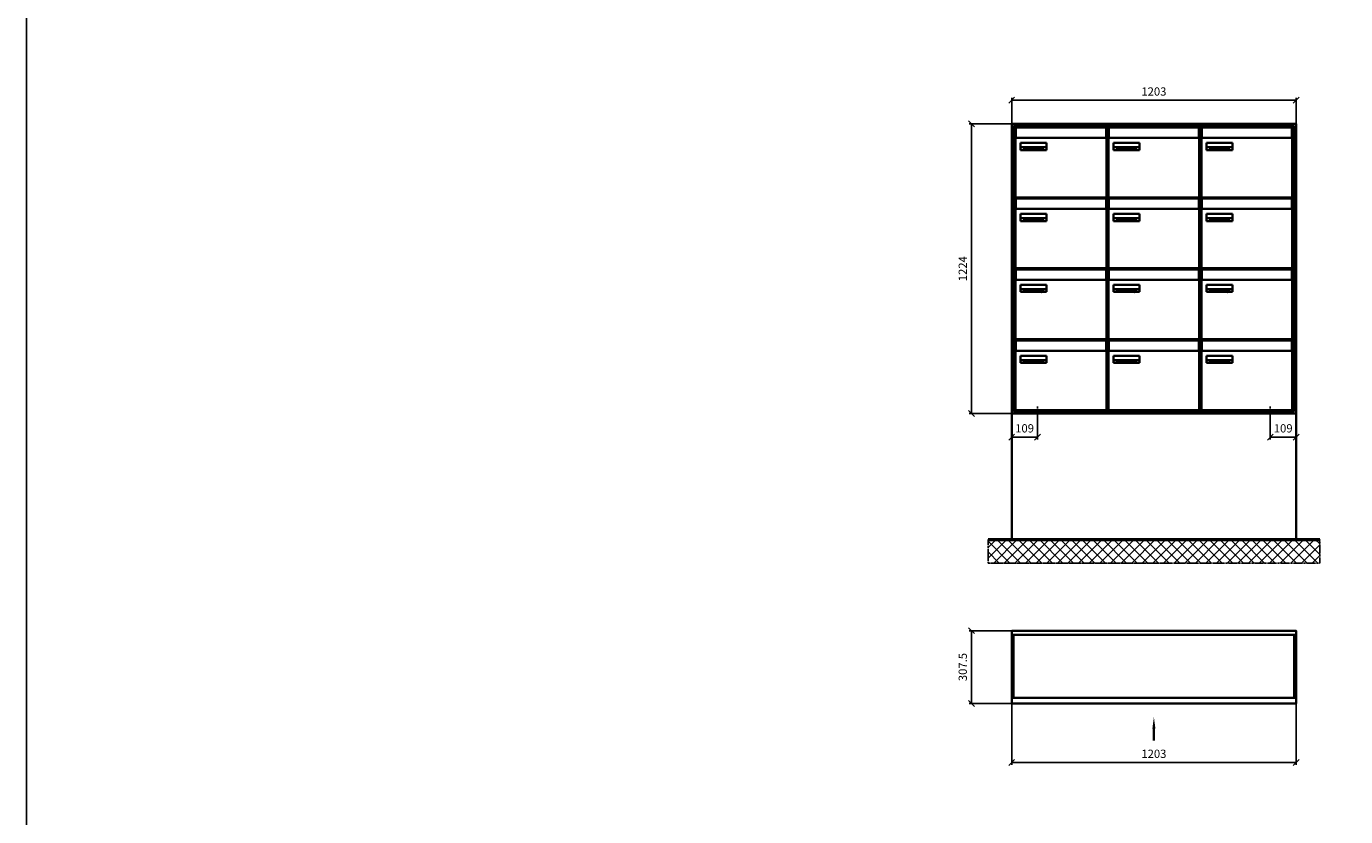
# Model space of a CAD drawing. Units: millimetres. Extents: x 15265 to 37172, y -5077 to 22583.
# Drawn here: x 15265 to 20846, y 9161 to 12502 of the extents above; entities that cross this region are included whole.
import ezdxf

# ---------------------------------------------------------------- set-up
doc = ezdxf.new("R2010")
doc.units = ezdxf.units.MM
doc.linetypes.add('AM_DIN_G_W050', pattern=[13.75, 9.75, -1.5, 1, -1.5])
for name, color, linetype, lineweight in [('Aluminium-AM_0', 40, 'Continuous', 35), ('Aluminium-AM_7', 56, 'AM_DIN_G_W050', 25), ('AM_5', 9, 'Continuous', 20), ('Bem_10', 254, 'Continuous', 25), ('Kunststoff-AM_0', 204, 'Continuous', 35), ('Mauerwerk-AM_0', 117, 'Continuous', 35), ('Mauerwerk-AM_1', 127, 'Continuous', 50), ('Mauerwerk-AM_7', 147, 'AM_DIN_G_W050', 25), ('Mauerwerk-AM_8', 251, 'Continuous', 18), ('Sichtbare Kanten(DIN)', 7, 'Continuous', 50)]:
    doc.layers.add(name, color=color, linetype=linetype, lineweight=lineweight)
doc.styles.get("Standard").update_dxf_attribs({"font": 'ISOCP.SHX'})
doc.dimstyles.new('AM_DIN$0', dxfattribs={"dimscale": 0, "dimtxt": 3.5, "dimasz": 3, "dimexe": 2, "dimexo": 0, "dimgap": 1.5, "dimtad": 1, "dimdsep": 46, "dimtxsty": 'Standard', "dimblk": 'OBLIQUE', "dimcen": 0, "dimdle": 2, "dimclrd": 256, "dimclre": 256, "dimclrt": 10, "dimazin": 2, "dimtp": 0.1, "dimtm": 0.1, "dimtfac": 0.71, "dimtix": 1, "dimtmove": 1, "dimatfit": 3, "dimfxl": 1, "dimlwd": -1, "dimlwe": -1, "dimarcsym": 0})

# ---------------------------------------------------------------- blocks, each defined once
blk = doc.blocks.new('_Oblique')
at = {"color": 10, "linetype": 'ByBlock', "lineweight": -2}
blk.add_lwpolyline([(-0.5, -0.5), (0.5, 0.5)], dxfattribs=at)
blk = doc.blocks.new('*D416')
at = {"layer": 'Bem_10', "transparency": 16777216}
for p, q in [((-2323, 6768), (-2323, 6878)), ((-2323, 6868), (-1120, 6868)), ((-1120, 6768), (-1120, 6878))]:
    blk.add_line(p, q, dxfattribs=at)
at = {"layer": 'Defpoints', "color": 0, "transparency": 16777216}
for p in [(-1120, 6868), (-2323, 6768), (-1120, 6768)]:
    blk.add_point(p, dxfattribs=at)
at = {"layer": 'Bem_10', "transparency": 16777216, "xscale": 25, "yscale": 25, "zscale": 25, "rotation": 180}
blk.add_blockref('_Oblique', (-2323, 6868), dxfattribs=at)
at = {"layer": 'Bem_10', "transparency": 16777216, "xscale": 25, "yscale": 25, "zscale": 25}
blk.add_blockref('_Oblique', (-1120, 6868), dxfattribs=at)
at = {"layer": 'Bem_10', "color": 1, "transparency": 16777216, "insert": (-1721.5, 6900.5), "char_height": 35, "attachment_point": 5}
blk.add_mtext('1203', dxfattribs=at)
blk = doc.blocks.new('*D417')
at = {"layer": 'Bem_10', "transparency": 16777216}
for p, q in [((-2323, 6768), (-2503, 6768)), ((-2493, 5544), (-2493, 6768)), ((-2323, 5544), (-2503, 5544))]:
    blk.add_line(p, q, dxfattribs=at)
at = {"layer": 'Defpoints', "color": 0, "transparency": 16777216}
for p in [(-2493, 6768), (-2323, 6768), (-2323, 5544)]:
    blk.add_point(p, dxfattribs=at)
at = {"layer": 'Bem_10', "transparency": 16777216, "xscale": 25, "yscale": 25, "zscale": 25}
for p, rotation in [((-2493, 6768), 90), ((-2493, 5544), 270)]:
    blk.add_blockref('_Oblique', p, dxfattribs=dict(at, rotation=rotation))
at = {"layer": 'Bem_10', "color": 1, "transparency": 16777216, "insert": (-2525.5, 6156), "char_height": 35, "attachment_point": 5, "rotation": 90}
blk.add_mtext('1224', dxfattribs=at)
blk = doc.blocks.new('*D418')
at = {"layer": 'Bem_10', "transparency": 16777216}
for p, q in [((-2323, 5544), (-2323, 5434)), ((-2214, 5514), (-2214, 5434)), ((-2323, 5444), (-2214, 5444))]:
    blk.add_line(p, q, dxfattribs=at)
at = {"layer": 'Defpoints', "color": 0, "transparency": 16777216}
for p in [(-2323, 5544), (-2214, 5514), (-2214, 5444)]:
    blk.add_point(p, dxfattribs=at)
at = {"layer": 'Bem_10', "transparency": 16777216, "xscale": 25, "yscale": 25, "zscale": 25, "rotation": 180}
blk.add_blockref('_Oblique', (-2323, 5444), dxfattribs=at)
at = {"layer": 'Bem_10', "transparency": 16777216, "xscale": 25, "yscale": 25, "zscale": 25}
blk.add_blockref('_Oblique', (-2214, 5444), dxfattribs=at)
at = {"layer": 'Bem_10', "color": 1, "transparency": 16777216, "insert": (-2268.5, 5476.5), "char_height": 35, "attachment_point": 5}
blk.add_mtext('109', dxfattribs=at)
blk = doc.blocks.new('*D419')
at = {"layer": 'Bem_10', "transparency": 16777216}
for p, q in [((-1120, 5544), (-1120, 5434)), ((-1229, 5514), (-1229, 5434)), ((-1229, 5444), (-1120, 5444))]:
    blk.add_line(p, q, dxfattribs=at)
at = {"layer": 'Defpoints', "color": 0, "transparency": 16777216}
for p in [(-1120, 5544), (-1229, 5514), (-1120, 5444)]:
    blk.add_point(p, dxfattribs=at)
at = {"layer": 'Bem_10', "transparency": 16777216, "xscale": 25, "yscale": 25, "zscale": 25, "rotation": 180}
blk.add_blockref('_Oblique', (-1229, 5444), dxfattribs=at)
at = {"layer": 'Bem_10', "transparency": 16777216, "xscale": 25, "yscale": 25, "zscale": 25}
blk.add_blockref('_Oblique', (-1120, 5444), dxfattribs=at)
at = {"layer": 'Bem_10', "color": 1, "transparency": 16777216, "insert": (-1174.5, 5476.5), "char_height": 35, "attachment_point": 5}
blk.add_mtext('109', dxfattribs=at)
blk = doc.blocks.new('M40e')
at = {"layer": 'Aluminium-AM_0'}
for p, q in [((387.2, 296.7), (5.8, 296.7)), ((5.8, 296.7), (5.8, 252.6)), ((387.2, 252.6), (387.2, 296.7)), ((4.6, 2.6), (4.6, 251.6)), ((5.6, 252.6), (13.9, 252.6)), ((13.9, 252.6), (379.3, 252.6)), ((25.6, 201.6), (25.6, 231.6)), ((25.6, 231.6), (135.6, 231.6)), ((25.9, 213.4), (25.9, 231.6)), ((135.4, 213.4), (135.4, 231.6)), ((135.6, 231.6), (135.6, 201.6)), ((379.3, 252.6), (387.6, 252.6)), ((388.6, 251.6), (388.6, 2.6)), ((135.6, 201.6), (25.6, 201.6)), ((25.9, 213.4), (135.4, 213.4)), ((25.9, 213.4), (25.9, 201.6)), ((135.4, 213.4), (135.4, 201.6)), ((387.6, 1.6), (5.6, 1.6))]:
    blk.add_line(p, q, dxfattribs=at)
for centre, start, end in [((5.6, 251.6), 90, 180), ((387.6, 251.6), 0, 90), ((5.6, 2.6), 180, 270), ((387.6, 2.6), 270, 0)]:
    blk.add_arc(centre, 1, start, end, dxfattribs=at)
at = {"layer": 'Kunststoff-AM_0'}
for p, q in [((4, 300), (4, 243.4)), ((4, 297.9), (389, 297.9)), ((389, 243.4), (389, 300))]:
    blk.add_line(p, q, dxfattribs=at)
for points in [[(0, 0), (0, 300), (393, 300), (393, 0), (0, 0)], [(4, 286.1), (5.8, 286.1)], [(387.2, 286.1), (389, 286.1)], [(4.6, 243.4), (0, 243.4)], [(393, 243.4), (388.6, 243.4)]]:
    blk.add_lwpolyline(points, dxfattribs=at)
at = {"layer": 'Sichtbare Kanten(DIN)'}
for p, q in [((44.1, 211.2), (45.7, 211.2)), ((44.1, 205.2), (44.1, 211.2)), ((45.9, 205.2), (44.1, 205.2)), ((45.7, 210.6), (44.9, 210.6)), ((44.9, 210.6), (44.9, 208.8)), ((44.9, 208.8), (45.8, 208.8)), ((45.8, 208.1), (44.9, 208.1)), ((44.9, 208.1), (44.9, 205.9)), ((44.9, 205.9), (45.6, 205.9)), ((47.1, 208.6), (47.1, 208.6)), ((48.9, 211.3), (49.8, 211.3)), ((48.9, 210.5), (48.9, 211.3)), ((49.8, 210.5), (48.9, 210.5)), ((49, 209.7), (49.7, 209.7)), ((49, 205.2), (49, 209.7)), ((49.7, 205.2), (49, 205.2)), ((49.7, 209.7), (49.7, 205.2)), ((49.8, 211.3), (49.8, 210.5)), ((50.4, 209.1), (50.4, 209.7)), ((50.4, 209.7), (50.9, 209.7)), ((50.9, 209.1), (50.4, 209.1)), ((50.9, 209.7), (50.9, 211)), ((50.9, 211), (51.6, 211)), ((50.9, 206.6), (50.9, 209.1)), ((51.6, 211), (51.6, 209.7)), ((51.6, 209.7), (53, 209.7)), ((51.6, 209.1), (51.6, 207)), ((53, 209.1), (51.6, 209.1)), ((53, 209.7), (53, 209.1)), ((53, 206), (53, 205.3)), ((53, 206), (53, 206)), ((53.1, 209.7), (53.6, 209.7)), ((53.1, 209.1), (53.1, 209.7)), ((53.6, 209.1), (53.1, 209.1)), ((53.6, 211), (54.4, 211)), ((53.6, 209.7), (53.6, 211)), ((53.6, 206.6), (53.6, 209.1)), ((54.4, 211), (54.4, 209.7)), ((54.4, 209.7), (55.8, 209.7)), ((55.8, 209.1), (54.4, 209.1)), ((54.4, 209.1), (54.4, 207)), ((55.8, 209.7), (55.8, 209.1)), ((55.8, 206), (55.8, 206)), ((55.8, 206), (55.8, 205.3)), ((56.8, 208), (59.2, 208)), ((59.9, 207.4), (56.8, 207.4)), ((59.8, 206.3), (59.9, 206.3)), ((59.9, 207.8), (59.9, 207.4)), ((59.9, 206.3), (59.9, 205.5)), ((63.3, 205.2), (63.3, 211.5)), ((63.3, 211.5), (64, 211.5)), ((64, 205.2), (63.3, 205.2)), ((64, 211.5), (64, 207.8)), ((64, 207.8), (65.8, 209.7)), ((64.3, 207.4), (64, 207.1)), ((64, 207.1), (64, 205.2)), ((66, 205.2), (64.3, 207.4)), ((66.8, 209.7), (64.9, 207.9)), ((64.9, 207.9), (67, 205.2)), ((65.8, 209.7), (66.8, 209.7)), ((67, 205.2), (66, 205.2)), ((67.8, 208), (70.2, 208)), ((71, 207.4), (67.8, 207.4)), ((70.8, 206.3), (70.9, 206.3)), ((70.9, 206.3), (70.9, 205.5)), ((71, 207.8), (71, 207.4)), ((71.7, 210.5), (71.7, 211.3)), ((71.7, 211.3), (72.6, 211.3)), ((72.6, 210.5), (71.7, 210.5)), ((71.7, 209.7), (72.5, 209.7)), ((71.7, 205.2), (71.7, 209.7)), ((72.5, 205.2), (71.7, 205.2)), ((72.5, 209.7), (72.5, 205.2)), ((72.6, 211.3), (72.6, 210.5)), ((73.6, 205.2), (73.6, 209.7)), ((73.6, 209.7), (74.4, 209.7)), ((74.4, 205.2), (73.6, 205.2)), ((74.4, 209.7), (74.4, 209.2)), ((74.4, 208.6), (74.4, 205.2)), ((76.4, 205.2), (76.4, 207.8)), ((77.2, 205.2), (76.4, 205.2)), ((77.2, 208.2), (77.2, 205.2)), ((78.7, 208), (81, 208)), ((81.8, 207.4), (78.7, 207.4)), ((81.7, 206.3), (81.7, 205.5)), ((81.7, 206.3), (81.7, 206.3)), ((81.8, 207.8), (81.8, 207.4)), ((86.2, 205.2), (84.7, 211.2)), ((84.7, 211.2), (85.5, 211.2)), ((85.5, 211.2), (86.7, 206.3)), ((87.1, 205.2), (86.2, 205.2)), ((86.7, 206.3), (87.9, 211.2)), ((88.3, 210.2), (87.1, 205.2)), ((87.9, 211.2), (88.7, 211.2)), ((89.5, 205.2), (88.3, 210.2)), ((88.7, 211.2), (89.9, 206.2)), ((90.4, 205.2), (89.5, 205.2)), ((89.9, 206.2), (91.1, 211.2)), ((91.9, 211.2), (90.4, 205.2)), ((91.1, 211.2), (91.9, 211.2)), ((93, 208), (95.4, 208)), ((96.1, 207.4), (93, 207.4)), ((96, 206.3), (96.1, 206.3)), ((96.1, 207.8), (96.1, 207.4)), ((96.1, 206.3), (96.1, 205.5)), ((96.9, 205.2), (96.9, 209.7)), ((96.9, 209.7), (97.7, 209.7)), ((97.7, 205.2), (96.9, 205.2)), ((97.7, 209.7), (97.7, 209.1)), ((97.7, 208.4), (97.7, 205.2)), ((99.3, 209.7), (99.3, 208.9)), ((99.3, 208.9), (99.3, 208.9)), ((99.9, 211.5), (100.6, 211.5)), ((99.9, 205.2), (99.9, 211.5)), ((100.6, 205.2), (99.9, 205.2)), ((100.6, 211.5), (100.6, 209.3)), ((100.6, 208.6), (100.6, 206.1)), ((100.6, 205.5), (100.6, 205.2)), ((104.4, 206.8), (104.4, 209.7)), ((104.4, 209.7), (105.2, 209.7)), ((105.2, 209.7), (105.2, 207.2)), ((107.2, 209.7), (108, 209.7)), ((107.2, 206.4), (107.2, 209.7)), ((107.2, 205.2), (107.2, 205.7)), ((108, 205.2), (107.2, 205.2)), ((108, 209.7), (108, 205.2)), ((109.1, 205.2), (109.1, 209.7)), ((109.1, 209.7), (109.8, 209.7)), ((109.8, 205.2), (109.1, 205.2)), ((109.8, 209.7), (109.8, 209.2)), ((109.8, 208.6), (109.8, 205.2)), ((111.8, 205.2), (111.8, 207.8)), ((112.6, 205.2), (111.8, 205.2)), ((112.6, 208.2), (112.6, 205.2)), ((113.8, 204.5), (113.8, 204.5)), ((113.8, 203.7), (113.8, 204.5)), ((116.4, 209.7), (117.1, 209.7)), ((116.4, 209.6), (116.4, 209.7)), ((116.4, 206.5), (116.4, 208.9)), ((116.4, 205.4), (116.4, 205.8)), ((117.1, 209.7), (117.1, 205.8))]:
    blk.add_line(p, q, dxfattribs=at)
for points in [[(45.6, 205.9), (46.1, 205.9), (46.7, 206), (47, 206.2)], [(45.7, 211.2), (46.4, 211.2), (47, 211.2), (47.3, 211)], [(46.8, 210.4), (46.6, 210.5), (46.1, 210.6), (45.7, 210.6)], [(45.8, 208.8), (46.2, 208.8), (46.6, 208.9), (46.8, 209)], [(46.9, 208), (46.7, 208.1), (46.3, 208.1), (45.8, 208.1)], [(47.6, 205.7), (47.3, 205.5), (46.5, 205.2), (45.9, 205.2)], [(47.1, 209.8), (47.1, 210), (47, 210.3), (46.8, 210.4)], [(46.8, 209), (47, 209.1), (47.1, 209.5), (47.1, 209.8)], [(47.4, 207.1), (47.4, 207.4), (47.2, 207.8), (46.9, 208)], [(47, 206.2), (47.2, 206.3), (47.4, 206.7), (47.4, 207.1)], [(47.9, 209.9), (47.9, 209.5), (47.5, 208.8), (47.1, 208.6)], [(47.1, 208.6), (47.6, 208.4), (48.2, 207.7), (48.2, 207.1)], [(47.3, 211), (47.6, 210.8), (47.9, 210.3), (47.9, 209.9)], [(48.2, 207.1), (48.2, 206.6), (47.9, 206), (47.6, 205.7)], [(52.2, 205.2), (51.6, 205.2), (50.9, 205.9), (50.9, 206.6)], [(51.6, 207), (51.6, 206.6), (51.7, 206.3), (51.7, 206.1)], [(51.7, 206.1), (51.8, 206), (52.1, 205.8), (52.4, 205.8)], [(53, 205.3), (52.8, 205.2), (52.4, 205.2), (52.2, 205.2)], [(52.4, 205.8), (52.6, 205.8), (52.9, 205.9), (53, 206)], [(55, 205.2), (54.3, 205.2), (53.6, 205.9), (53.6, 206.6)], [(54.4, 207), (54.4, 206.6), (54.4, 206.3), (54.5, 206.1)], [(54.5, 206.1), (54.6, 206), (54.9, 205.8), (55.1, 205.8)], [(55.8, 205.3), (55.6, 205.2), (55.1, 205.2), (55, 205.2)], [(55.1, 205.8), (55.3, 205.8), (55.7, 205.9), (55.8, 206)], [(56, 207.5), (56, 208.6), (57.2, 209.9), (58.1, 209.9)], [(58.3, 205.1), (57.2, 205.1), (56, 206.4), (56, 207.5)], [(57.2, 208.9), (57, 208.7), (56.8, 208.3), (56.8, 208)], [(56.8, 207.4), (56.8, 206.6), (57.6, 205.8), (58.3, 205.8)], [(58.1, 209.2), (57.8, 209.2), (57.4, 209.1), (57.2, 208.9)], [(58.1, 209.9), (58.5, 209.9), (59.2, 209.6), (59.4, 209.4)], [(58.9, 208.9), (58.8, 209.1), (58.4, 209.2), (58.1, 209.2)], [(58.3, 205.8), (58.6, 205.8), (59, 205.9), (59.2, 206)], [(59.2, 205.3), (58.9, 205.2), (58.6, 205.1), (58.3, 205.1)], [(59.2, 208), (59.2, 208.3), (59.1, 208.7), (58.9, 208.9)], [(59.2, 206), (59.4, 206.1), (59.7, 206.3), (59.8, 206.3)], [(59.9, 205.5), (59.7, 205.5), (59.3, 205.3), (59.2, 205.3)], [(59.4, 209.4), (59.7, 209.1), (59.9, 208.4), (59.9, 207.8)], [(67.1, 207.5), (67.1, 208.6), (68.2, 209.9), (69.2, 209.9)], [(69.3, 205.1), (68.3, 205.1), (67.1, 206.4), (67.1, 207.5)], [(68.2, 208.9), (68, 208.7), (67.9, 208.3), (67.8, 208)], [(67.8, 207.4), (67.8, 206.6), (68.6, 205.8), (69.3, 205.8)], [(69.1, 209.2), (68.8, 209.2), (68.4, 209.1), (68.2, 208.9)], [(70, 208.9), (69.8, 209.1), (69.4, 209.2), (69.1, 209.2)], [(69.2, 209.9), (69.6, 209.9), (70.2, 209.6), (70.5, 209.4)], [(69.3, 205.8), (69.6, 205.8), (70.1, 205.9), (70.3, 206)], [(70.2, 205.3), (70, 205.2), (69.6, 205.1), (69.3, 205.1)], [(70.2, 208), (70.2, 208.3), (70.1, 208.7), (70, 208.9)], [(70.9, 205.5), (70.7, 205.5), (70.3, 205.3), (70.2, 205.3)], [(70.3, 206), (70.5, 206.1), (70.7, 206.3), (70.8, 206.3)], [(70.5, 209.4), (70.7, 209.1), (71, 208.4), (71, 207.8)], [(74.4, 209.2), (74.7, 209.6), (75.4, 209.9), (75.7, 209.9)], [(75.5, 209.2), (75.3, 209.2), (74.7, 208.8), (74.4, 208.6)], [(76.2, 208.8), (76.2, 209), (75.8, 209.2), (75.5, 209.2)], [(75.7, 209.9), (76.4, 209.9), (77.2, 209), (77.2, 208.2)], [(76.4, 207.8), (76.4, 208.1), (76.3, 208.7), (76.2, 208.8)], [(77.9, 207.5), (77.9, 208.6), (79.1, 209.9), (80, 209.9)], [(80.2, 205.1), (79.1, 205.1), (77.9, 206.4), (77.9, 207.5)], [(79, 208.9), (78.9, 208.7), (78.7, 208.3), (78.7, 208)], [(78.7, 207.4), (78.7, 206.6), (79.5, 205.8), (80.2, 205.8)], [(79.9, 209.2), (79.6, 209.2), (79.2, 209.1), (79, 208.9)], [(80.8, 208.9), (80.7, 209.1), (80.2, 209.2), (79.9, 209.2)], [(80, 209.9), (80.4, 209.9), (81, 209.6), (81.3, 209.4)], [(80.2, 205.8), (80.4, 205.8), (80.9, 205.9), (81.1, 206)], [(81, 205.3), (80.8, 205.2), (80.4, 205.1), (80.2, 205.1)], [(81, 208), (81, 208.3), (80.9, 208.7), (80.8, 208.9)], [(81.7, 205.5), (81.6, 205.5), (81.2, 205.3), (81, 205.3)], [(81.1, 206), (81.3, 206.1), (81.6, 206.3), (81.7, 206.3)], [(81.3, 209.4), (81.5, 209.1), (81.8, 208.4), (81.8, 207.8)], [(92.3, 207.5), (92.3, 208.6), (93.4, 209.9), (94.3, 209.9)], [(94.5, 205.1), (93.4, 205.1), (92.3, 206.4), (92.3, 207.5)], [(93.4, 208.9), (93.2, 208.7), (93.1, 208.3), (93, 208)], [(93, 207.4), (93, 206.6), (93.8, 205.8), (94.5, 205.8)], [(94.3, 209.2), (94, 209.2), (93.6, 209.1), (93.4, 208.9)], [(94.3, 209.9), (94.8, 209.9), (95.4, 209.6), (95.6, 209.4)], [(95.2, 208.9), (95, 209.1), (94.6, 209.2), (94.3, 209.2)], [(94.5, 205.8), (94.8, 205.8), (95.2, 205.9), (95.4, 206)], [(95.4, 205.3), (95.2, 205.2), (94.8, 205.1), (94.5, 205.1)], [(95.4, 208), (95.4, 208.3), (95.3, 208.7), (95.2, 208.9)], [(95.4, 206), (95.6, 206.1), (95.9, 206.3), (96, 206.3)], [(96.1, 205.5), (95.9, 205.5), (95.5, 205.3), (95.4, 205.3)], [(95.6, 209.4), (95.9, 209.1), (96.1, 208.4), (96.1, 207.8)], [(97.7, 209.1), (98.1, 209.4), (98.7, 209.7), (99, 209.7)], [(98.9, 209), (98.5, 209), (97.9, 208.7), (97.7, 208.4)], [(99.3, 208.9), (99.2, 209), (99, 209), (98.9, 209)], [(99, 209.7), (99.1, 209.7), (99.2, 209.7), (99.3, 209.7)], [(100.6, 209.3), (100.9, 209.5), (101.6, 209.9), (102, 209.9)], [(101.8, 209.2), (101.5, 209.2), (100.9, 208.9), (100.6, 208.6)], [(100.6, 206.1), (100.9, 205.9), (101.4, 205.8), (101.6, 205.8)], [(101.8, 205.1), (101.4, 205.1), (100.9, 205.3), (100.6, 205.5)], [(101.6, 205.8), (102.2, 205.8), (102.9, 206.6), (102.9, 207.5)], [(102.9, 207.5), (102.9, 208.3), (102.4, 209.2), (101.8, 209.2)], [(103.7, 207.6), (103.7, 206.5), (102.6, 205.1), (101.8, 205.1)], [(102, 209.9), (102.8, 209.9), (103.7, 208.7), (103.7, 207.6)], [(104.8, 205.5), (104.6, 205.7), (104.4, 206.4), (104.4, 206.8)], [(105.8, 205.1), (105.5, 205.1), (105, 205.3), (104.8, 205.5)], [(105.2, 207.2), (105.2, 206.8), (105.2, 206.3), (105.3, 206.2)], [(105.3, 206.2), (105.4, 206), (105.7, 205.8), (106, 205.8)], [(107.2, 205.7), (106.8, 205.4), (106.2, 205.1), (105.8, 205.1)], [(106, 205.8), (106.3, 205.8), (106.9, 206.2), (107.2, 206.4)], [(109.8, 209.2), (110.2, 209.6), (110.8, 209.9), (111.2, 209.9)], [(111, 209.2), (110.7, 209.2), (110.1, 208.8), (109.8, 208.6)], [(111.7, 208.8), (111.6, 209), (111.3, 209.2), (111, 209.2)], [(111.2, 209.9), (111.8, 209.9), (112.6, 209), (112.6, 208.2)], [(111.8, 207.8), (111.8, 208.1), (111.8, 208.7), (111.7, 208.8)], [(113.3, 207.5), (113.3, 208.1), (113.7, 209), (113.9, 209.3)], [(115, 205.3), (114.2, 205.3), (113.3, 206.5), (113.3, 207.5)], [(113.8, 204.5), (113.9, 204.5), (114.2, 204.4), (114.4, 204.3)], [(115.1, 203.5), (114.8, 203.5), (114.1, 203.6), (113.8, 203.7)], [(113.9, 209.3), (114.2, 209.6), (114.9, 209.9), (115.2, 209.9)], [(115.4, 209.2), (114.8, 209.2), (114.1, 208.3), (114.1, 207.6)], [(114.1, 207.6), (114.1, 206.8), (114.6, 206), (115.2, 206)], [(114.4, 204.3), (114.6, 204.3), (114.9, 204.2), (115.1, 204.2)], [(116.4, 205.8), (116, 205.6), (115.5, 205.3), (115, 205.3)], [(117.1, 205.8), (117.1, 204.6), (116.1, 203.5), (115.1, 203.5)], [(115.1, 204.2), (115.5, 204.2), (116, 204.4), (116.1, 204.6)], [(115.2, 209.9), (115.6, 209.9), (116.1, 209.7), (116.4, 209.6)], [(115.2, 206), (115.5, 206), (116.1, 206.3), (116.4, 206.5)], [(116.4, 208.9), (116.1, 209.1), (115.6, 209.2), (115.4, 209.2)], [(116.1, 204.6), (116.3, 204.7), (116.4, 205.2), (116.4, 205.4)]]:
    blk.add_open_spline(points, degree=2, dxfattribs=at)
blk = doc.blocks.new('*U493')
at = {"layer": 'AM_5'}
blk.add_blockref('M40e', (-196.5, -150), dxfattribs=at)
blk = doc.blocks.new('*U494')
at = {"layer": 'AM_5', "color": 0, "linetype": 'ByBlock', "lineweight": -2, "transparency": 16777216}
blk.add_blockref('*U493', (0, 0), dxfattribs=at)
blk = doc.blocks.new('2-08-M40e')
at = {"layer": 'AM_5'}
blk.add_blockref('*U494', (196.5, 150), dxfattribs=at)
blk = doc.blocks.new('front2')
blk.add_line((0, -157.4), (0, -107.4))
at = {"linetype": 'Continuous'}
blk.add_trace([(6.6, -107.4), (-6.6, -107.4), (0, -57.4)], dxfattribs=at)
blk = doc.blocks.new('*D486')
at = {"layer": 'Bem_10', "transparency": 16777216}
for p, q in [((-2323, 4318), (-2323, 4058)), ((-1120, 4318), (-1120, 4058)), ((-2323, 4068), (-1120, 4068))]:
    blk.add_line(p, q, dxfattribs=at)
at = {"layer": 'Defpoints', "color": 0, "transparency": 16777216}
for p in [(-2323, 4318), (-1120, 4318), (-1120, 4068)]:
    blk.add_point(p, dxfattribs=at)
at = {"layer": 'Bem_10', "transparency": 16777216, "xscale": 25, "yscale": 25, "zscale": 25, "rotation": 180}
blk.add_blockref('_Oblique', (-2323, 4068), dxfattribs=at)
at = {"layer": 'Bem_10', "transparency": 16777216, "xscale": 25, "yscale": 25, "zscale": 25}
blk.add_blockref('_Oblique', (-1120, 4068), dxfattribs=at)
at = {"layer": 'Bem_10', "color": 1, "transparency": 16777216, "insert": (-1721.5, 4100.5), "char_height": 35, "attachment_point": 5}
blk.add_mtext('1203', dxfattribs=at)
blk = doc.blocks.new('*D487')
at = {"layer": 'Bem_10', "transparency": 16777216}
for p, q in [((-2323, 4625.5), (-2503, 4625.5)), ((-2493, 4625.5), (-2493, 4318)), ((-2323, 4318), (-2503, 4318))]:
    blk.add_line(p, q, dxfattribs=at)
at = {"layer": 'Defpoints', "color": 0, "transparency": 16777216}
for p in [(-2323, 4625.5), (-2493, 4318), (-2323, 4318)]:
    blk.add_point(p, dxfattribs=at)
at = {"layer": 'Bem_10', "transparency": 16777216, "xscale": 25, "yscale": 25, "zscale": 25}
for p, rotation in [((-2493, 4625.5), 90), ((-2493, 4318), 270)]:
    blk.add_blockref('_Oblique', p, dxfattribs=dict(at, rotation=rotation))
at = {"layer": 'Bem_10', "color": 1, "transparency": 16777216, "insert": (-2525.5, 4471.75), "char_height": 35, "attachment_point": 5, "rotation": 90}
blk.add_mtext('307.5', dxfattribs=at)
blk = doc.blocks.new('25')
at = {"layer": 'Aluminium-AM_0'}
for p, q in [((1203, 1224), (0, 1224)), ((0, 1224), (0, 0)), ((1195, 1216), (8, 1216)), ((8, 1216), (8, 8)), ((1191, 1212), (12, 1212)), ((12, 1212), (12, 12)), ((1191, 12), (1191, 1212)), ((1195, 8), (1195, 1216)), ((1203, 0), (1203, 1224)), ((0, 0), (1203, 0)), ((8, 8), (1195, 8)), ((12, 12), (1191, 12))]:
    blk.add_line(p, q, dxfattribs=at)
for points in [[(0, 1187), (0, 1187)], [(1203, 1187), (1203, 1187)]]:
    blk.add_lwpolyline(points, dxfattribs=at)
at = {"layer": 'Aluminium-AM_7'}
for p, q in [((109, 30), (109, -30)), ((1094, 30), (1094, -30))]:
    blk.add_line(p, q, dxfattribs=at)
at = {"layer": 'Kunststoff-AM_0'}
for p, q in [((12, 1212), (405, 1212)), ((12, 912), (12, 1212)), ((405, 1212), (798, 1212)), ((798, 1212), (1191, 1212)), ((1191, 1212), (1191, 912)), ((12, 612), (12, 912)), ((1191, 912), (1191, 612)), ((12, 312), (12, 612)), ((1191, 612), (1191, 312)), ((12, 12), (12, 312)), ((1191, 312), (1191, 12)), ((405, 12), (12, 12)), ((798, 12), (405, 12)), ((1191, 12), (798, 12))]:
    blk.add_line(p, q, dxfattribs=at)
at = {"layer": 'Mauerwerk-AM_0'}
blk.add_line((1203, 0), (0, 0), dxfattribs=at)
for p in [(12, 912), (405, 912), (798, 912), (12, 612), (405, 612), (798, 612), (12, 312), (405, 312), (798, 312), (12, 12), (405, 12), (798, 12)]:
    blk.add_blockref('2-08-M40e', p, dxfattribs=at)
at = {"layer": 'Bem_10'}
for base, p1, p2, text, override, picture, middle in [((1203, 1324), (0, 1224), (1203, 1224), '1203', {"dimscale": 10, "dimasz": 2.5, "dimexe": 1, "dimblk": 'Oblique', "dimdle": 0, "dimclrt": 1, "dimtix": 0, "dimtmove": 2}, '*D416', (601.5, 1356.503)), ((109, -100), (0, 0), (109, -30), '109', {"dimscale": 10, "dimasz": 2.5, "dimexe": 1, "dimdle": 0, "dimclrt": 1, "dimtix": 0, "dimtmove": 2}, '*D418', (54.5, -67.5)), ((1203, -100), (1094, -30), (1203, 0), '109', {"dimscale": 10, "dimasz": 2.5, "dimexe": 1, "dimdle": 0, "dimclrt": 1, "dimtix": 0, "dimtmove": 2}, '*D419', (1148.5, -67.5))]:
    dim = blk.add_linear_dim(base=base, p1=p1, p2=p2, text=text, dimstyle='AM_DIN$0', override=override, dxfattribs=at)
    dim.commit()
    dim.dimension.update_dxf_attribs({"geometry": picture, "text_midpoint": middle, "insert": (2323, -5544)})
dim = blk.add_linear_dim(base=(-170, 1224), p1=(0, 0), p2=(0, 1224), angle=90, text='1224', dimstyle='AM_DIN$0', override={"dimscale": 10, "dimasz": 2.5, "dimexe": 1, "dimdle": 0, "dimclrt": 1, "dimtix": 0, "dimtmove": 2}, dxfattribs=at)
dim.commit()
dim.dimension.update_dxf_attribs({"geometry": '*D417', "text_midpoint": (-202.503, 612), "insert": (2323, -5544)})
blk = doc.blocks.new('27')
at = {"layer": 'Aluminium-AM_0'}
for p, q in [((0, 290.5), (1203, 290.5)), ((8, 290.5), (8, 23)), ((1195, 290.5), (1195, 23)), ((0, 23), (1203, 23))]:
    blk.add_line(p, q, dxfattribs=at)
blk.add_lwpolyline([(0, 307.5), (1203, 307.5), (1203, 0), (0, 0)], close=True, dxfattribs=at)
blk.add_blockref('front2', (601.5, 0))
at = {"layer": 'Bem_10'}
dim = blk.add_linear_dim(base=(-170, 0), p1=(0, 307.5), p2=(0, 0), angle=90, text='307.5', dimstyle='AM_DIN$0', override={"dimscale": 10, "dimasz": 2.5, "dimexe": 1, "dimdle": 0, "dimclrt": 1, "dimtix": 0, "dimtmove": 2}, dxfattribs=at)
dim.commit()
dim.dimension.update_dxf_attribs({"geometry": '*D487', "text_midpoint": (-202.5, 153.75), "insert": (2323, -4318)})
dim = blk.add_linear_dim(base=(1203, -250), p1=(0, 0), p2=(1203, 0), text='1203', dimstyle='AM_DIN$0', override={"dimscale": 10, "dimasz": 2.5, "dimexe": 1, "dimdle": 0, "dimclrt": 1, "dimtix": 0, "dimtmove": 2}, dxfattribs=at)
dim.commit()
dim.dimension.update_dxf_attribs({"geometry": '*D486', "text_midpoint": (601.5, -217.497), "insert": (2323, -4318)})

msp = doc.modelspace()

# ---------------------------------------------------------------- linework, layer by layer
msp.add_lwpolyline([(15265, 22582.6), (37171.8, 22582.6), (37171.8, -5077.2), (15265, -5077.2)], close=True)
at = {"layer": 'Mauerwerk-AM_0'}
for p, q in [((19433.1, 10866), (19433.1, 10333)), ((20636.1, 10333), (20636.1, 10866))]:
    msp.add_line(p, q, dxfattribs=at)
at = {"layer": 'Mauerwerk-AM_1'}
for p in [(19333.1, 10333), (19333.1, 10333), (20119.1, 10333)]:
    msp.add_line(p, (20736.1, 10333), dxfattribs=at)
at = {"layer": 'Mauerwerk-AM_7'}
for p, q in [((19333.1, 10333), (19333.1, 10233)), ((20736.1, 10233), (20736.1, 10333)), ((19333.1, 10233), (20736.1, 10233))]:
    msp.add_line(p, q, dxfattribs=at)
at = {"layer": 'Mauerwerk-AM_8', "linetype": 'Continuous'}
for p, q in [((19333.1, 10299), (19367.1, 10333)), ((19333.1, 10254.1), (19412, 10333)), ((19425.5, 10233), (19333.1, 10325.4)), ((19356.9, 10233), (19456.9, 10333)), ((19470.4, 10233), (19370.4, 10333)), ((19401.8, 10233), (19501.8, 10333)), ((19515.3, 10233), (19415.3, 10333)), ((19446.7, 10233), (19546.7, 10333)), ((19560.2, 10233), (19460.2, 10333)), ((19491.6, 10233), (19591.6, 10333)), ((19605.1, 10233), (19505.1, 10333)), ((19536.5, 10233), (19636.5, 10333)), ((19650, 10233), (19550, 10333)), ((19581.4, 10233), (19681.4, 10333)), ((19694.9, 10233), (19594.9, 10333)), ((19626.3, 10233), (19726.3, 10333)), ((19739.8, 10233), (19639.8, 10333)), ((19671.2, 10233), (19771.2, 10333)), ((19784.7, 10233), (19684.7, 10333)), ((19716.1, 10233), (19816.1, 10333)), ((19829.6, 10233), (19729.6, 10333)), ((19761, 10233), (19861, 10333)), ((19874.5, 10233), (19774.5, 10333)), ((19805.9, 10233), (19905.9, 10333)), ((19919.4, 10233), (19819.4, 10333)), ((19850.8, 10233), (19950.8, 10333)), ((19964.3, 10233), (19864.3, 10333)), ((19895.7, 10233), (19995.7, 10333)), ((20009.2, 10233), (19909.2, 10333)), ((19940.6, 10233), (20040.6, 10333)), ((20054.1, 10233), (19954.1, 10333)), ((19985.5, 10233), (20085.5, 10333)), ((20099, 10233), (19999, 10333)), ((20030.4, 10233), (20130.4, 10333)), ((20143.9, 10233), (20043.9, 10333)), ((20075.3, 10233), (20175.3, 10333)), ((20188.8, 10233), (20088.8, 10333)), ((20120.2, 10233), (20220.2, 10333)), ((20233.7, 10233), (20133.7, 10333)), ((20165.1, 10233), (20265.1, 10333)), ((20278.6, 10233), (20178.6, 10333)), ((20210, 10233), (20310, 10333)), ((20323.5, 10233), (20223.5, 10333)), ((20254.9, 10233), (20354.9, 10333)), ((20368.4, 10233), (20268.4, 10333)), ((20299.8, 10233), (20399.8, 10333)), ((20413.4, 10233), (20313.4, 10333)), ((20344.7, 10233), (20444.7, 10333)), ((20458.3, 10233), (20358.3, 10333)), ((20389.6, 10233), (20489.6, 10333)), ((20503.2, 10233), (20403.2, 10333)), ((20434.5, 10233), (20534.5, 10333)), ((20548.1, 10233), (20448.1, 10333)), ((20479.4, 10233), (20579.4, 10333)), ((20593, 10233), (20493, 10333)), ((20524.3, 10233), (20624.3, 10333)), ((20637.9, 10233), (20537.9, 10333)), ((20569.2, 10233), (20669.2, 10333)), ((20682.8, 10233), (20582.8, 10333)), ((20614.1, 10233), (20714.1, 10333)), ((20727.7, 10233), (20627.7, 10333)), ((20736.1, 10269.5), (20672.6, 10333)), ((20736.1, 10314.4), (20717.5, 10333)), ((19380.6, 10233), (19333.1, 10280.5)), ((20659, 10233), (20736.1, 10310.1)), ((19335.7, 10233), (19333.1, 10235.6)), ((20703.9, 10233), (20736.1, 10265.2))]:
    msp.add_line(p, q, dxfattribs=at)

# ---------------------------------------------------------------- block references
at = {"layer": 'Mauerwerk-AM_0'}
for name, p in [('25', (19433.1, 10866)), ('27', (19433.1, 9640))]:
    msp.add_blockref(name, p, dxfattribs=at)

doc.saveas('drawing.dxf')
